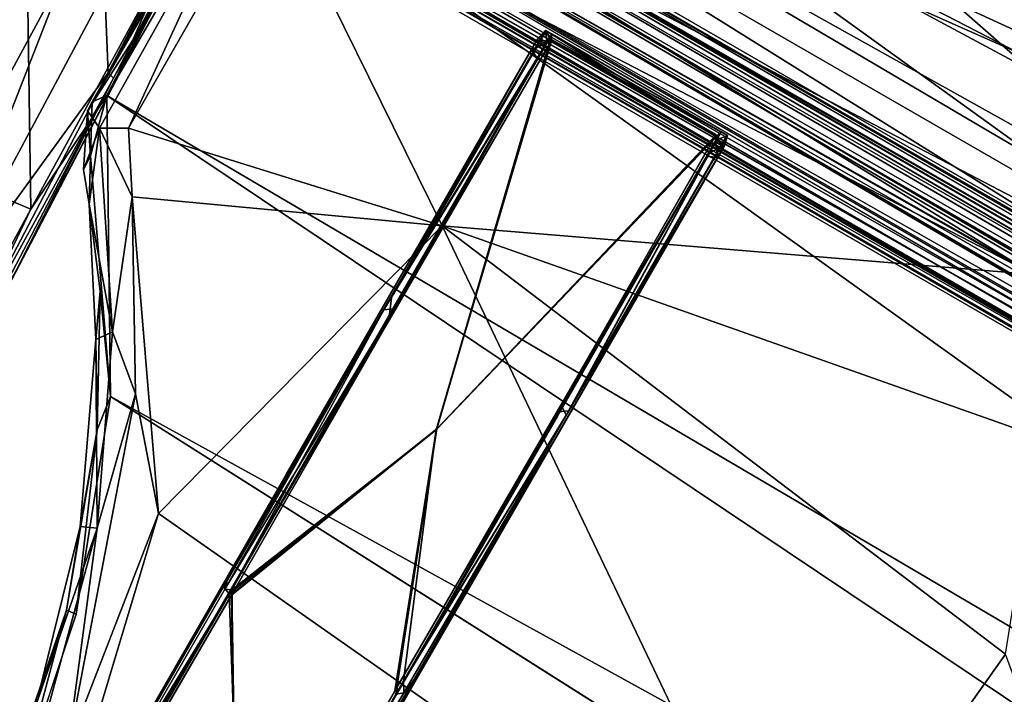
# Model space of a CAD drawing. Units: inches. Extents: x -2 to 130, y -6 to 145.
# Drawn here: x 91 to 97, y 29 to 34 of the extents above; entities that cross this region are included whole.
import ezdxf

# ---------------------------------------------------------------- set-up
doc = ezdxf.new("R2010")
doc.units = ezdxf.units.IN
doc.header["$MEASUREMENT"] = 0
for name, color, linetype in [('SEAT-CUSHION', 5, 'Continuous'), ('SEAT-FRAME', 5, 'Continuous'), ('SEAT-URETHANEARMCAP', 5, 'Continuous')]:
    doc.layers.add(name, color=color, linetype=linetype)

# ---------------------------------------------------------------- blocks, each defined once
blk = doc.blocks.new('FHK920_S1F_2T')
at = {"layer": 'SEAT-CUSHION'}
for points in [[(6.8024, 10.9671, 14.9196), (6.7315, 10.9637, 16.1343), (9.3486, 11.0015, 15.8397)], [(6.7315, 10.9637, 16.1343), (8.9102, 10.9682, 16.1132), (9.3486, 11.0015, 15.8397)], [(8.8714, 10.9921, 14.8821), (6.8024, 10.9671, 14.9196), (9.3486, 11.0015, 15.8397)], [(6.8024, 10.9671, 14.9196), (8.8714, 10.9921, 14.8821), (6.8907, 10.9019, 14.8411)], [(8.8714, 10.9921, 14.8821), (8.8578, 10.8949, 14.8044), (6.8907, 10.9019, 14.8411)], [(6.7315, 10.9637, 16.1343), (6.4703, 10.7906, 14.8865), (6.364, 10.7848, 16.1337)], [(6.364, 10.7848, 16.1337), (6.6705, 10.8315, 16.3363), (6.7315, 10.9637, 16.1343)], [(6.4703, 10.7906, 14.8865), (6.7315, 10.9637, 16.1343), (6.8024, 10.9671, 14.9196)], [(6.8024, 10.9671, 14.9196), (6.8907, 10.9019, 14.8411), (6.4703, 10.7906, 14.8865)], [(8.9689, 10.8605, 16.2812), (6.7315, 10.9637, 16.1343), (6.6705, 10.8315, 16.3363)], [(6.7315, 10.9637, 16.1343), (8.9689, 10.8605, 16.2812), (8.9102, 10.9682, 16.1132)], [(5.0886, 9.8318, 14.8328), (6.8907, 10.9019, 14.8411), (5.4863, -10.0501, 14.8369)], [(5.0886, 9.8318, 14.8328), (6.4703, 10.7906, 14.8865), (6.8907, 10.9019, 14.8411)], [(6.8907, 10.9019, 14.8411), (6.718, -10.884, 14.8467), (5.4863, -10.0501, 14.8369)], [(6.7708, 10.6564, 16.4706), (8.9689, 10.8605, 16.2812), (6.6705, 10.8315, 16.3363)], [(6.8907, 10.9019, 14.8411), (8.8578, 10.8949, 14.8044), (6.718, -10.884, 14.8467)], [(8.8578, 10.8949, 14.8044), (8.8599, -10.8905, 14.803), (6.718, -10.884, 14.8467)], [(6.7708, 10.6564, 16.4706), (8.7718, 10.6652, 16.4262), (8.9689, 10.8605, 16.2812)], [(8.8578, 10.8949, 14.8044), (9.5952, 10.8707, 14.5753), (8.8599, -10.8905, 14.803)], [(8.8599, -10.8905, 14.803), (9.5952, 10.8707, 14.5753), (9.6101, -10.8571, 14.5651)], [(9.5952, 10.8707, 14.5753), (9.7937, 10.5674, 14.4702), (9.6101, -10.8571, 14.5651)], [(6.176, 10.6289, 16.1481), (5.4863, 10.0429, 16.3934), (6.6705, 10.8315, 16.3363)], [(5.4863, 10.0429, 16.3934), (6.369, 10.3948, 16.4783), (6.6705, 10.8315, 16.3363)], [(6.176, 10.6289, 16.1481), (6.6705, 10.8315, 16.3363), (6.364, 10.7848, 16.1337)], [(6.364, 10.7848, 16.1337), (6.4703, 10.7906, 14.8865), (6.176, 10.6289, 16.1481)], [(6.6705, 10.8315, 16.3363), (6.369, 10.3948, 16.4783), (6.7708, 10.6564, 16.4706)], [(6.7708, 10.6564, 16.4706), (6.369, 10.3948, 16.4783), (7.274, 8.4252, 16.6278)], [(7.274, 8.4252, 16.6278), (8.7718, 10.6652, 16.4262), (6.7708, 10.6564, 16.4706)], [(9.0403, 4.6844, 16.5485), (8.7718, 10.6652, 16.4262), (7.274, 8.4252, 16.6278)], [(9.0403, 4.6844, 16.5485), (9.2027, 10.6461, 16.339), (8.7718, 10.6652, 16.4262)], [(9.0403, 4.6844, 16.5485), (9.5293, 2.8378, 16.3843), (9.2027, 10.6461, 16.339)], [(9.2027, 10.6461, 16.339), (9.5293, 2.8378, 16.3843), (10.1509, 8.984, 15.8741)], [(5.3811, 10.1167, 16.182), (6.176, 10.6289, 16.1481), (5.689, 10.2599, 14.9025)], [(5.4863, 10.0429, 16.3934), (6.176, 10.6289, 16.1481), (5.3811, 10.1167, 16.182)], [(10.0707, -8.6525, 14.2915), (9.6101, -10.8571, 14.5651), (9.7937, 10.5674, 14.4702)], [(10.0707, -8.6525, 14.2915), (9.7937, 10.5674, 14.4702), (10.3255, 5.5391, 14.0632)], [(10.3255, 5.5391, 14.0632), (9.7937, 10.5674, 14.4702), (10.1892, 8.4573, 14.2891)], [(6.369, 10.3948, 16.4783), (5.1912, 9.69, 16.5273), (4.5493, 9.1343, 16.609)], [(4.5493, 9.1343, 16.609), (7.274, 8.4252, 16.6278), (6.369, 10.3948, 16.4783)], [(5.1912, 9.69, 16.5273), (6.369, 10.3948, 16.4783), (5.4863, 10.0429, 16.3934)], [(5.3811, 10.1167, 16.182), (5.689, 10.2599, 14.9025), (4.8408, 9.7958, 14.8939)], [(5.0886, 9.8318, 14.8328), (4.8408, 9.7958, 14.8939), (5.689, 10.2599, 14.9025)], [(4.8408, 9.7958, 14.8939), (4.1992, 9.5605, 16.2251), (5.3811, 10.1167, 16.182)], [(4.2486, 9.4524, 16.4345), (5.3811, 10.1167, 16.182), (4.1992, 9.5605, 16.2251)], [(4.2486, 9.4524, 16.4345), (5.4863, 10.0429, 16.3934), (5.3811, 10.1167, 16.182)], [(5.4863, 10.0429, 16.3934), (4.2486, 9.4524, 16.4345), (5.1912, 9.69, 16.5273)], [(3.6553, 9.2793, 14.7972), (4.8408, 9.7958, 14.8939), (5.0886, 9.8318, 14.8328)], [(4.3061, -9.4671, 14.8086), (5.0886, 9.8318, 14.8328), (5.4863, -10.0501, 14.8369)], [(4.8408, 9.7958, 14.8939), (3.6456, 9.3528, 14.8718), (4.1992, 9.5605, 16.2251)], [(3.6456, 9.3528, 14.8718), (4.8408, 9.7958, 14.8939), (3.6553, 9.2793, 14.7972)], [(4.2486, 9.4524, 16.4345), (2.8231, 8.8647, 16.5603), (5.1912, 9.69, 16.5273)], [(5.1912, 9.69, 16.5273), (2.8231, 8.8647, 16.5603), (4.5493, 9.1343, 16.609)], [(4.1992, 9.5605, 16.2251), (3.6456, 9.3528, 14.8718), (2.9639, 9.2045, 16.2316)], [(2.9639, 9.2045, 16.2316), (4.2486, 9.4524, 16.4345), (4.1992, 9.5605, 16.2251)], [(4.2486, 9.4524, 16.4345), (2.475, 8.9857, 16.4346), (2.8231, 8.8647, 16.5603)], [(4.2486, 9.4524, 16.4345), (2.9639, 9.2045, 16.2316), (2.475, 8.9857, 16.4346)], [(2.9639, 9.2045, 16.2316), (3.6456, 9.3528, 14.8718), (2.3357, 9.0942, 14.8247)], [(3.6456, 9.3528, 14.8718), (2.4743, 9.0363, 14.7515), (2.3357, 9.0942, 14.8247)], [(2.4743, 9.0363, 14.7515), (3.6456, 9.3528, 14.8718), (3.6553, 9.2793, 14.7972)], [(2.1935, 8.5775, 16.5981), (4.0802, 3.7723, 16.945), (4.5493, 9.1343, 16.609)], [(2.8231, 8.8647, 16.5603), (2.1935, 8.5775, 16.5981), (4.5493, 9.1343, 16.609)], [(7.274, 8.4252, 16.6278), (4.5493, 9.1343, 16.609), (4.0802, 3.7723, 16.945)], [(10.2628, 5.4088, 15.825), (10.1509, 8.984, 15.8741), (9.5293, 2.8378, 16.3843)], [(10.2628, 5.4088, 15.825), (10.5272, 6.7374, 15.5001), (10.1509, 8.984, 15.8741)], [(10.1892, 8.4573, 14.2891), (10.6356, 5.8536, 14.3532), (10.4922, 5.1876, 14.0756)], [(10.3255, 5.5391, 14.0632), (10.1892, 8.4573, 14.2891), (10.4922, 5.1876, 14.0756)], [(6.6511, 3.534, 16.8972), (7.274, 8.4252, 16.6278), (4.0802, 3.7723, 16.945)], [(6.6511, 3.534, 16.8972), (8.0816, 4.082, 16.7358), (7.274, 8.4252, 16.6278)], [(8.0816, 4.082, 16.7358), (9.0403, 4.6844, 16.5485), (7.274, 8.4252, 16.6278)], [(10.5272, 6.7374, 15.5001), (10.2628, 5.4088, 15.825), (10.8124, 2.9522, 15.066)], [(10.8124, 2.9522, 15.066), (10.7159, 6.1987, 15.1307), (10.5272, 6.7374, 15.5001)], [(10.8657, 3.4507, 14.8318), (10.7159, 6.1987, 15.1307), (10.8124, 2.9522, 15.066)], [(10.7159, 6.1987, 15.1307), (10.8657, 3.4507, 14.8318), (10.7524, 6.0669, 14.7947)], [(10.8811, 2.7355, 14.475), (10.6356, 5.8536, 14.3532), (10.7524, 6.0669, 14.7947)], [(10.8657, 3.4507, 14.8318), (10.8811, 2.7355, 14.475), (10.7524, 6.0669, 14.7947)], [(10.4922, 5.1876, 14.0756), (10.6356, 5.8536, 14.3532), (10.7944, 3.1007, 14.2662)], [(10.6356, 5.8536, 14.3532), (10.8811, 2.7355, 14.475), (10.7944, 3.1007, 14.2662)], [(3.7535, 0.0575, 17.0187), (6.6511, 3.534, 16.8972), (4.0802, 3.7723, 16.945)]]:
    blk.add_3dface(points, dxfattribs=at)
for points, invisible_edges in [([(5.689, 10.2599, 14.9025), (6.4703, 10.7906, 14.8865), (5.0886, 9.8318, 14.8328)], 1), ([(6.176, 10.6289, 16.1481), (6.4703, 10.7906, 14.8865), (5.689, 10.2599, 14.9025)], 2), ([(4.3061, -9.4671, 14.8086), (3.6553, 9.2793, 14.7972), (5.0886, 9.8318, 14.8328)], 1), ([(3.6553, 9.2793, 14.7972), (3.0758, -9.1311, 14.7743), (2.4743, 9.0363, 14.7515)], 3), ([(4.3061, -9.4671, 14.8086), (3.0758, -9.1311, 14.7743), (3.6553, 9.2793, 14.7972)], 14)]:
    blk.add_3dface(points, dxfattribs=dict(at, invisible_edges=invisible_edges))
at = {"layer": 'SEAT-FRAME'}
for points in [[(8.625, 11.3997, 14.4375), (8.655, 11.356, 14.2906), (8.625, -11.3997, 14.4375)], [(8.6551, 11.3559, 14.5846), (8.625, 11.3997, 14.4375), (8.625, -11.3997, 14.4375)], [(9.375, 11.3997, 14.4375), (9.375, -11.3997, 14.4375), (9.3448, 11.3557, 14.2901)], [(9.375, -11.3997, 14.4375), (9.375, 11.3997, 14.4375), (9.3451, 11.356, 14.5843)], [(8.625, -11.3997, 14.4375), (8.6551, -11.3559, 14.5846), (8.6551, 11.3559, 14.5846)], [(8.6551, -11.3559, 14.5846), (8.7314, 11.2796, 14.6992), (8.6551, 11.3559, 14.5846)], [(9.2683, 11.2794, 14.1755), (9.3448, 11.3557, 14.2901), (9.3448, -11.3557, 14.2901)], [(9.3451, 11.356, 14.5843), (9.2689, 11.2799, 14.6989), (9.2689, -11.2799, 14.6989)], [(9.3448, 11.3557, 14.2901), (9.375, -11.3997, 14.4375), (9.3448, -11.3557, 14.2901)], [(8.69, -11.3163, 14.4375), (8.69, 11.3163, 14.4375), (8.7145, -11.2935, 14.3166)], [(8.7146, 11.2934, 14.5586), (8.69, 11.3163, 14.4375), (8.69, -11.3163, 14.4375)], [(8.69, -11.3163, 14.4375), (8.7146, -11.2934, 14.5586), (8.7146, 11.2934, 14.5586)], [(8.7146, -11.2934, 14.5586), (8.7799, 11.2469, 14.6558), (8.7146, 11.2934, 14.5586)], [(8.7314, 11.2796, 14.6992), (8.8492, -11.2143, 14.7808), (8.8492, 11.2143, 14.7808)], [(9.2689, 11.2799, 14.6989), (9.1514, 11.2145, 14.7806), (9.1514, -11.2145, 14.7806)], [(9.1514, -11.2145, 14.7806), (9.2689, -11.2799, 14.6989), (9.2689, 11.2799, 14.6989)], [(9.2202, 11.247, 14.2193), (9.2855, 11.2935, 14.3167), (9.2202, -11.247, 14.2193)], [(9.2854, 11.2934, 14.5585), (9.2202, 11.247, 14.6557), (9.2202, -11.247, 14.6557)], [(8.8484, 11.2146, 14.0945), (8.8484, -11.2146, 14.0945), (8.7313, -11.2798, 14.176)], [(8.8484, 11.2146, 14.0945), (8.9991, 11.1875, 14.0625), (8.8484, -11.2146, 14.0945)], [(9.0005, -11.1875, 14.8125), (8.8492, 11.2143, 14.7808), (8.8492, -11.2143, 14.7808)], [(9, 11.1875, 14.7475), (8.878, -11.2048, 14.7225), (9, -11.1875, 14.7475)], [(9, 11.1875, 14.7475), (9, -11.1875, 14.7475), (9.1219, 11.2048, 14.7225)], [(9, -11.1875, 14.7475), (9.1219, -11.2048, 14.7225), (9.1219, 11.2048, 14.7225)], [(9.0005, -11.1875, 14.8125), (9.1514, -11.2145, 14.7806), (9.1514, 11.2145, 14.7806)], [(9.1219, -11.2048, 14.7225), (9.2202, -11.247, 14.6557), (9.2202, 11.247, 14.6557)], [(9.2202, 11.247, 14.6557), (9.1219, 11.2048, 14.7225), (9.1219, -11.2048, 14.7225)], [(9.2202, 11.247, 14.2193), (9.2202, -11.247, 14.2193), (9.1225, -11.205, 14.1527)], [(5.2302, 8.5, 14.1785), (0.4619, 8.4977, 13.9597), (2.006, 8.4968, 14.6475)], [(0.4619, 8.4977, 13.9597), (5.2302, 8.5, 14.1785), (2.0278, 8.4848, 14.0131)], [(5.2302, 8.5, 14.1785), (2.006, 8.4968, 14.6475), (4.4346, 8.498, 14.7335)], [(4.4346, 8.498, 14.7335), (2.006, 8.4968, 14.6475), (2.0809, 8.4707, 14.6934)], [(2.0278, 8.4848, 14.0131), (5.2302, 8.5, 14.1785), (4.334, 8.4856, 14.0998)], [(2.0278, 8.4848, 14.0131), (4.334, 8.4856, 14.0998), (4.3115, 8.4263, 14.0554)], [(2.0278, 8.4848, 14.0131), (4.3115, 8.4263, 14.0554), (2.1347, 8.4304, 13.9784)], [(4.3446, 8.4258, 14.8027), (2.0809, 8.4707, 14.6934), (2.0688, 8.4304, 14.7181)], [(2.0809, 8.4707, 14.6934), (4.3238, 8.4707, 14.7748), (4.4346, 8.498, 14.7335)], [(4.3446, 8.4258, 14.8027), (4.3238, 8.4707, 14.7748), (2.0809, 8.4707, 14.6934)], [(6.5637, 8.4836, 14.1267), (4.3115, 8.4263, 14.0554), (4.334, 8.4856, 14.0998)], [(6.604, 8.426, 14.0881), (4.3115, 8.4263, 14.0554), (6.5637, 8.4836, 14.1267)], [(6.6772, 8.4847, 14.7919), (4.4346, 8.498, 14.7335), (4.3238, 8.4707, 14.7748)], [(6.6772, 8.4847, 14.7919), (4.3238, 8.4707, 14.7748), (6.5419, 8.4274, 14.8326)], [(6.5419, 8.4274, 14.8326), (4.3238, 8.4707, 14.7748), (4.3446, 8.4258, 14.8027)], [(6.5637, 8.4836, 14.1267), (4.334, 8.4856, 14.0998), (5.2302, 8.5, 14.1785)], [(8.6482, 8.5, 14.5938), (8.6151, 8.5, 14.4453), (4.4346, 8.498, 14.7335)], [(8.6151, 8.5, 14.4453), (5.2302, 8.5, 14.1785), (4.4346, 8.498, 14.7335)], [(8.7362, 8.5, 14.7179), (8.6482, 8.5, 14.5938), (4.4346, 8.498, 14.7335)], [(4.4346, 8.498, 14.7335), (6.6772, 8.4847, 14.7919), (8.7362, 8.5, 14.7179)], [(8.7251, 8.5, 14.168), (5.2302, 8.5, 14.1785), (8.6421, 8.5, 14.2956)], [(6.5637, 8.4836, 14.1267), (5.2302, 8.5, 14.1785), (8.7251, 8.5, 14.168)], [(8.6151, 8.5, 14.4453), (8.6421, 8.5, 14.2956), (5.2302, 8.5, 14.1785)], [(6.6772, 8.4847, 14.7919), (6.5419, 8.4274, 14.8326), (8.812, 8.4306, 14.8141)], [(8.812, 8.4762, 14.1015), (6.5637, 8.4836, 14.1267), (8.7251, 8.5, 14.168)], [(6.5637, 8.4836, 14.1267), (8.812, 8.4282, 14.0683), (6.604, 8.426, 14.0881)], [(8.812, 8.4282, 14.0683), (6.5637, 8.4836, 14.1267), (8.812, 8.4762, 14.1015)], [(8.7362, 8.5, 14.7179), (6.6772, 8.4847, 14.7919), (8.812, 8.4821, 14.7735)], [(8.812, 8.4821, 14.7735), (6.6772, 8.4847, 14.7919), (8.812, 8.4306, 14.8141)], [(8.7359, 8.4328, 14.1549), (8.7251, 8.5, 14.168), (8.6421, 8.5, 14.2956)], [(8.7251, 8.5, 14.168), (8.7645, 8.4101, 14.1329), (8.812, 8.4762, 14.1015)], [(8.7359, 8.4328, 14.1549), (8.7645, 8.4101, 14.1329), (8.7251, 8.5, 14.168)], [(8.812, 8.4821, 14.7735), (8.7772, 8.4102, 14.7515), (8.7473, 8.433, 14.7301)], [(8.812, 8.4762, 14.1015), (8.7645, 8.4101, 14.1329), (8.7645, 7.0899, 14.1329)], [(8.812, 8.4821, 14.7735), (8.812, 7.0179, 14.7735), (8.7772, 8.4102, 14.7515)], [(4.3103, 8.4326, 14.7193), (2.0771, 8.4162, 14.6546), (2.0782, 8.4338, 14.6328)], [(2.0771, 8.4162, 14.6546), (4.3103, 8.4326, 14.7193), (4.3215, 8.4094, 14.7383)], [(2.1351, 8.434, 14.065), (2.0967, 8.4171, 14.0408), (4.3242, 8.4326, 14.1383)], [(4.3104, 8.4092, 14.1192), (4.3242, 8.4326, 14.1383), (2.0967, 8.4171, 14.0408)], [(6.5297, 8.4161, 14.768), (4.3103, 8.4326, 14.7193), (6.5501, 8.4342, 14.7444)], [(6.5297, 8.4161, 14.768), (4.3215, 8.4094, 14.7383), (4.3103, 8.4326, 14.7193)], [(4.3242, 8.4326, 14.1383), (4.3104, 8.4092, 14.1192), (6.5518, 8.4152, 14.1524)], [(6.5638, 8.4342, 14.1761), (4.3242, 8.4326, 14.1383), (6.5518, 8.4152, 14.1524)], [(8.7772, 8.4102, 14.7515), (8.7772, 7.0898, 14.7515), (6.022, 7.7497, 14.7678)], [(8.812, 7.0694, 14.8141), (8.812, 8.4306, 14.8141), (6.0228, 7.7501, 14.8328)], [(6.0273, 7.7501, 14.1478), (8.7645, 7.0899, 14.1329), (8.7645, 8.4101, 14.1329)], [(8.812, 8.4282, 14.0683), (8.812, 7.0717, 14.0683), (6.0303, 7.7501, 14.0829)], [(8.7473, 8.433, 14.7301), (6.5297, 8.4161, 14.768), (6.5501, 8.4342, 14.7444)], [(8.7772, 8.4102, 14.7515), (6.5297, 8.4161, 14.768), (8.7473, 8.433, 14.7301)], [(8.7359, 8.4328, 14.1549), (6.5638, 8.4342, 14.1761), (6.5518, 8.4152, 14.1524)], [(8.7359, 8.4328, 14.1549), (6.5518, 8.4152, 14.1524), (8.7645, 8.4101, 14.1329)], [(4.2877, 7.0729, 14.0551), (2.0278, 7.0152, 14.0131), (2.1361, 7.0724, 13.9772)], [(4.2877, 7.0729, 14.0551), (4.334, 7.0144, 14.0998), (2.0278, 7.0152, 14.0131)], [(2.1266, 7.0676, 14.6412), (2.0728, 7.0904, 14.6563), (4.3302, 7.0903, 14.7384)], [(2.0794, 7.0715, 14.7198), (4.3238, 7.0293, 14.7748), (4.3944, 7.0736, 14.8035)], [(2.0794, 7.0715, 14.7198), (2.0809, 7.0293, 14.6934), (4.3238, 7.0293, 14.7748)], [(4.3242, 7.0674, 14.1383), (2.1061, 7.0849, 14.0402), (2.1045, 7.066, 14.0631)], [(2.1061, 7.0849, 14.0402), (4.3242, 7.0674, 14.1383), (4.3019, 7.0905, 14.1191)], [(4.3302, 7.0903, 14.7384), (4.3103, 7.0674, 14.7193), (2.1266, 7.0676, 14.6412)], [(6.5638, 7.0164, 14.1267), (4.2877, 7.0729, 14.0551), (6.6039, 7.074, 14.0881)], [(4.334, 7.0144, 14.0998), (4.2877, 7.0729, 14.0551), (6.5638, 7.0164, 14.1267)], [(6.5634, 7.0839, 14.1526), (4.3019, 7.0905, 14.1191), (4.3242, 7.0674, 14.1383)], [(4.3302, 7.0903, 14.7384), (6.541, 7.0848, 14.7682), (4.3103, 7.0674, 14.7193)], [(4.3103, 7.0674, 14.7193), (6.541, 7.0848, 14.7682), (6.5198, 7.0659, 14.7447)], [(6.5995, 7.016, 14.7935), (4.3944, 7.0736, 14.8035), (4.3238, 7.0293, 14.7748)], [(6.5634, 7.0839, 14.1526), (4.3242, 7.0674, 14.1383), (6.5261, 7.0657, 14.1765)], [(6.5995, 7.016, 14.7935), (6.5567, 7.0741, 14.8328), (4.3944, 7.0736, 14.8035)], [(6.541, 7.0848, 14.7682), (8.7491, 7.0674, 14.731), (6.5198, 7.0659, 14.7447)], [(8.7359, 7.0672, 14.1549), (6.5634, 7.0839, 14.1526), (6.5261, 7.0657, 14.1765)], [(8.7772, 7.0898, 14.7515), (8.7491, 7.0674, 14.731), (6.541, 7.0848, 14.7682)], [(6.5567, 7.0741, 14.8328), (6.5995, 7.016, 14.7935), (8.812, 7.0694, 14.8141)], [(8.7645, 7.0899, 14.1329), (6.5634, 7.0839, 14.1526), (8.7359, 7.0672, 14.1549)], [(6.5638, 7.0164, 14.1267), (6.6039, 7.074, 14.0881), (8.812, 7.0717, 14.0683)], [(8.812, 7.0238, 14.1015), (6.5638, 7.0164, 14.1267), (8.812, 7.0717, 14.0683)], [(6.5995, 7.016, 14.7935), (8.812, 7.0179, 14.7735), (8.812, 7.0694, 14.8141)], [(8.6482, 7.065, 14.5938), (8.6482, 7, 14.5938), (8.6151, 7.065, 14.4453)], [(8.7251, 7, 14.168), (8.7359, 7.0672, 14.1549), (8.6421, 7, 14.2956)], [(8.7491, 7.0674, 14.731), (8.7362, 7, 14.7179), (8.6482, 7.065, 14.5938)], [(8.6482, 7, 14.5938), (8.6482, 7.065, 14.5938), (8.7362, 7, 14.7179)], [(8.7251, 7, 14.168), (8.7645, 7.0899, 14.1329), (8.7359, 7.0672, 14.1549)], [(8.812, 7.0179, 14.7735), (8.7362, 7, 14.7179), (8.7491, 7.0674, 14.731)], [(4.334, 7.0144, 14.0998), (5.2302, 7, 14.1785), (2.0278, 7.0152, 14.0131)], [(2.0841, 7.0034, 14.6524), (4.3238, 7.0293, 14.7748), (2.0809, 7.0293, 14.6934)], [(2.0841, 7.0034, 14.6524), (4.5119, 7.0018, 14.7326), (4.3238, 7.0293, 14.7748)], [(5.2302, 7, 14.1785), (4.5119, 7.0018, 14.7326), (2.0841, 7.0034, 14.6524)], [(6.5995, 7.016, 14.7935), (4.3238, 7.0293, 14.7748), (4.5119, 7.0018, 14.7326)], [(6.5638, 7.0164, 14.1267), (5.2302, 7, 14.1785), (4.334, 7.0144, 14.0998)], [(6.5995, 7.016, 14.7935), (4.5119, 7.0018, 14.7326), (8.7362, 7, 14.7179)], [(4.5119, 7.0018, 14.7326), (5.2302, 7, 14.1785), (8.6151, 7, 14.4453)], [(8.7362, 7, 14.7179), (4.5119, 7.0018, 14.7326), (8.6482, 7, 14.5938)], [(8.6151, 7, 14.4453), (8.6482, 7, 14.5938), (4.5119, 7.0018, 14.7326)], [(5.2302, 7, 14.1785), (6.5638, 7.0164, 14.1267), (8.7251, 7, 14.168)], [(5.2302, 7, 14.1785), (8.7251, 7, 14.168), (8.6421, 7, 14.2956)], [(8.6151, 7, 14.4453), (5.2302, 7, 14.1785), (8.6421, 7, 14.2956)], [(8.7251, 7, 14.168), (6.5638, 7.0164, 14.1267), (8.812, 7.0238, 14.1015)], [(8.812, 7.0179, 14.7735), (6.5995, 7.016, 14.7935), (8.7362, 7, 14.7179)]]:
    blk.add_3dface(points, dxfattribs=at)
for points, invisible_edges in [([(8.625, -11.3997, 14.4375), (8.655, 11.356, 14.2906), (8.655, -11.356, 14.2906)], 2), ([(8.7313, -11.2798, 14.176), (8.655, 11.356, 14.2906), (8.7313, 11.2798, 14.176)], 12), ([(8.7313, -11.2798, 14.176), (8.655, -11.356, 14.2906), (8.655, 11.356, 14.2906)], 2), ([(9.2689, -11.2799, 14.6989), (9.3451, -11.356, 14.5843), (9.3451, 11.356, 14.5843)], 2), ([(9.3451, -11.356, 14.5843), (9.375, -11.3997, 14.4375), (9.3451, 11.356, 14.5843)], 12), ([(8.7314, -11.2796, 14.6992), (8.7314, 11.2796, 14.6992), (8.6551, -11.3559, 14.5846)], 1), ([(8.69, 11.3163, 14.4375), (8.7145, 11.2935, 14.3166), (8.7145, -11.2935, 14.3166)], 2), ([(8.7145, -11.2935, 14.3166), (8.7145, 11.2935, 14.3166), (8.7799, 11.2469, 14.2192)], 1), ([(8.7313, 11.2798, 14.176), (8.8484, 11.2146, 14.0945), (8.7313, -11.2798, 14.176)], 12), ([(8.7314, 11.2796, 14.6992), (8.7314, -11.2796, 14.6992), (8.8492, -11.2143, 14.7808)], 1), ([(9.2683, 11.2794, 14.1755), (9.2683, -11.2794, 14.1755), (9.1506, -11.2142, 14.0941)], 1), ([(9.1506, -11.2142, 14.0941), (9.1506, 11.2142, 14.0941), (9.2683, 11.2794, 14.1755)], 1), ([(9.2855, 11.2935, 14.3167), (9.2855, -11.2935, 14.3167), (9.2202, -11.247, 14.2193)], 1), ([(9.2202, -11.247, 14.6557), (9.2854, -11.2934, 14.5585), (9.2854, 11.2934, 14.5585)], 2), ([(9.2683, 11.2794, 14.1755), (9.3448, -11.3557, 14.2901), (9.2683, -11.2794, 14.1755)], 12), ([(9.31, -11.3163, 14.4375), (9.31, 11.3163, 14.4375), (9.2854, 11.2934, 14.5585)], 1), ([(9.2854, -11.2934, 14.5585), (9.31, -11.3163, 14.4375), (9.2854, 11.2934, 14.5585)], 12), ([(9.31, 11.3163, 14.4375), (9.31, -11.3163, 14.4375), (9.2855, 11.2935, 14.3167)], 1), ([(9.2855, 11.2935, 14.3167), (9.31, -11.3163, 14.4375), (9.2855, -11.2935, 14.3167)], 12), ([(8.7799, -11.2469, 14.2192), (8.7145, -11.2935, 14.3166), (8.7799, 11.2469, 14.2192)], 12), ([(8.7799, -11.2469, 14.6558), (8.7799, 11.2469, 14.6558), (8.7146, -11.2934, 14.5586)], 1), ([(8.7799, 11.2469, 14.6558), (8.878, -11.2048, 14.7225), (8.878, 11.2048, 14.7225)], 2), ([(8.7799, 11.2469, 14.6558), (8.7799, -11.2469, 14.6558), (8.878, -11.2048, 14.7225)], 1), ([(8.7799, 11.2469, 14.2192), (8.8784, -11.2047, 14.1523), (8.7799, -11.2469, 14.2192)], 12), ([(8.7799, 11.2469, 14.2192), (8.8784, 11.2047, 14.1523), (8.8784, -11.2047, 14.1523)], 2), ([(8.8484, -11.2146, 14.0945), (8.9991, 11.1875, 14.0625), (8.9991, -11.1875, 14.0625)], 2), ([(9.0005, 11.1875, 14.8125), (8.8492, 11.2143, 14.7808), (9.0005, -11.1875, 14.8125)], 12), ([(8.878, 11.2048, 14.7225), (8.878, -11.2048, 14.7225), (9, 11.1875, 14.7475)], 1), ([(8.8784, 11.2047, 14.1523), (9.0004, 11.1875, 14.1275), (8.8784, -11.2047, 14.1523)], 12), ([(8.8784, -11.2047, 14.1523), (9.0004, 11.1875, 14.1275), (9.0004, -11.1875, 14.1275)], 2), ([(8.9991, 11.1875, 14.0625), (9.1506, 11.2142, 14.0941), (9.1506, -11.2142, 14.0941)], 2), ([(8.9991, 11.1875, 14.0625), (9.1506, -11.2142, 14.0941), (8.9991, -11.1875, 14.0625)], 12), ([(9.0004, 11.1875, 14.1275), (9.1225, 11.205, 14.1527), (9.1225, -11.205, 14.1527)], 2), ([(9.0004, 11.1875, 14.1275), (9.1225, -11.205, 14.1527), (9.0004, -11.1875, 14.1275)], 12), ([(9.0005, 11.1875, 14.8125), (9.0005, -11.1875, 14.8125), (9.1514, 11.2145, 14.7806)], 1), ([(9.1225, -11.205, 14.1527), (9.1225, 11.205, 14.1527), (9.2202, 11.247, 14.2193)], 1), ([(8.6151, 8.435, 14.4453), (8.6151, 8.5, 14.4453), (8.6482, 8.5, 14.5938)], 1), ([(8.6482, 8.5, 14.5938), (8.6482, 8.435, 14.5938), (8.6151, 8.435, 14.4453)], 1), ([(8.6421, 8.5, 14.2956), (8.6151, 8.435, 14.4453), (8.6421, 8.435, 14.2956)], 12), ([(8.6151, 8.435, 14.4453), (8.6421, 8.5, 14.2956), (8.6151, 8.5, 14.4453)], 12), ([(8.6421, 8.5, 14.2956), (8.6421, 8.435, 14.2956), (8.7359, 8.4328, 14.1549)], 1), ([(8.7362, 8.5, 14.7179), (8.7473, 8.433, 14.7301), (8.6482, 8.5, 14.5938)], 1), ([(8.6482, 8.5, 14.5938), (8.7473, 8.433, 14.7301), (8.6482, 8.435, 14.5938)], 12), ([(8.7473, 8.433, 14.7301), (8.7362, 8.5, 14.7179), (8.812, 8.4821, 14.7735)], 1), ([(8.7645, 7.0899, 14.1329), (8.812, 7.0238, 14.1015), (8.812, 8.4762, 14.1015)], 1), ([(8.812, 8.4306, 14.8141), (8.812, 7.0179, 14.7735), (8.812, 8.4821, 14.7735)], 1), ([(8.812, 8.4762, 14.1015), (8.812, 7.0238, 14.1015), (8.812, 7.0717, 14.0683)], 12), ([(8.812, 8.4282, 14.0683), (8.812, 8.4762, 14.1015), (8.812, 7.0717, 14.0683)], 2), ([(2.0688, 8.4304, 14.7181), (2.0794, 7.0715, 14.7198), (4.3446, 8.4258, 14.8027)], 1), ([(4.3215, 8.4094, 14.7383), (2.0728, 7.0904, 14.6563), (2.0771, 8.4162, 14.6546)], 2), ([(2.0728, 7.0904, 14.6563), (4.3215, 8.4094, 14.7383), (4.3302, 7.0903, 14.7384)], 2), ([(2.0782, 8.4338, 14.6328), (2.1351, 8.434, 14.065), (4.3242, 8.4326, 14.1383)], 13), ([(4.3103, 8.4326, 14.7193), (2.0782, 8.4338, 14.6328), (4.3242, 8.4326, 14.1383)], 14), ([(4.3944, 7.0736, 14.8035), (4.3446, 8.4258, 14.8027), (2.0794, 7.0715, 14.7198)], 1), ([(2.0967, 8.4171, 14.0408), (2.1061, 7.0849, 14.0402), (4.3104, 8.4092, 14.1192)], 1), ([(4.3019, 7.0905, 14.1191), (4.3104, 8.4092, 14.1192), (2.1061, 7.0849, 14.0402)], 1), ([(4.3115, 8.4263, 14.0554), (2.1361, 7.0724, 13.9772), (2.1347, 8.4304, 13.9784)], 2), ([(2.1361, 7.0724, 13.9772), (4.3115, 8.4263, 14.0554), (4.2877, 7.0729, 14.0551)], 2), ([(6.0303, 7.7501, 14.0829), (4.2877, 7.0729, 14.0551), (4.3115, 8.4263, 14.0554)], 2), ([(4.3104, 8.4092, 14.1192), (4.3019, 7.0905, 14.1191), (6.0273, 7.7501, 14.1478)], 1), ([(4.3242, 8.4326, 14.1383), (6.5638, 8.4342, 14.1761), (4.3103, 8.4326, 14.7193)], 14), ([(6.5501, 8.4342, 14.7444), (4.3103, 8.4326, 14.7193), (6.5638, 8.4342, 14.1761)], 14), ([(6.0273, 7.7501, 14.1478), (6.5518, 8.4152, 14.1524), (4.3104, 8.4092, 14.1192)], 1), ([(4.3115, 8.4263, 14.0554), (6.604, 8.426, 14.0881), (6.0303, 7.7501, 14.0829)], 2), ([(4.3215, 8.4094, 14.7383), (6.5297, 8.4161, 14.768), (6.022, 7.7497, 14.7678)], 2), ([(6.022, 7.7497, 14.7678), (4.3302, 7.0903, 14.7384), (4.3215, 8.4094, 14.7383)], 2), ([(6.5419, 8.4274, 14.8326), (4.3446, 8.4258, 14.8027), (6.0228, 7.7501, 14.8328)], 12), ([(4.3944, 7.0736, 14.8035), (6.0228, 7.7501, 14.8328), (4.3446, 8.4258, 14.8027)], 12), ([(6.5297, 8.4161, 14.768), (8.7772, 8.4102, 14.7515), (6.022, 7.7497, 14.7678)], 12), ([(6.0228, 7.7501, 14.8328), (8.812, 8.4306, 14.8141), (6.5419, 8.4274, 14.8326)], 12), ([(6.0273, 7.7501, 14.1478), (8.7645, 8.4101, 14.1329), (6.5518, 8.4152, 14.1524)], 12), ([(6.604, 8.426, 14.0881), (8.812, 8.4282, 14.0683), (6.0303, 7.7501, 14.0829)], 12), ([(6.5501, 8.4342, 14.7444), (6.5638, 8.4342, 14.1761), (8.6151, 8.435, 14.4453)], 15), ([(6.5501, 8.4342, 14.7444), (8.6151, 8.435, 14.4453), (8.6482, 8.435, 14.5938)], 13), ([(6.5501, 8.4342, 14.7444), (8.6482, 8.435, 14.5938), (8.7473, 8.433, 14.7301)], 1), ([(8.6421, 8.435, 14.2956), (6.5638, 8.4342, 14.1761), (8.7359, 8.4328, 14.1549)], 1), ([(6.5638, 8.4342, 14.1761), (8.6421, 8.435, 14.2956), (8.6151, 8.435, 14.4453)], 13), ([(8.812, 7.0179, 14.7735), (8.7772, 7.0898, 14.7515), (8.7772, 8.4102, 14.7515)], 1), ([(8.812, 8.4306, 14.8141), (8.812, 7.0694, 14.8141), (8.812, 7.0179, 14.7735)], 12), ([(4.2877, 7.0729, 14.0551), (6.0303, 7.7501, 14.0829), (6.6039, 7.074, 14.0881)], 2), ([(6.5634, 7.0839, 14.1526), (6.0273, 7.7501, 14.1478), (4.3019, 7.0905, 14.1191)], 1), ([(4.3302, 7.0903, 14.7384), (6.022, 7.7497, 14.7678), (6.541, 7.0848, 14.7682)], 2), ([(6.0228, 7.7501, 14.8328), (4.3944, 7.0736, 14.8035), (6.5567, 7.0741, 14.8328)], 12), ([(8.7772, 7.0898, 14.7515), (6.541, 7.0848, 14.7682), (6.022, 7.7497, 14.7678)], 2), ([(6.0228, 7.7501, 14.8328), (6.5567, 7.0741, 14.8328), (8.812, 7.0694, 14.8141)], 1), ([(6.0273, 7.7501, 14.1478), (6.5634, 7.0839, 14.1526), (8.7645, 7.0899, 14.1329)], 1), ([(8.812, 7.0717, 14.0683), (6.6039, 7.074, 14.0881), (6.0303, 7.7501, 14.0829)], 2), ([(2.1266, 7.0676, 14.6412), (4.3242, 7.0674, 14.1383), (2.1045, 7.066, 14.0631)], 13), ([(2.1266, 7.0676, 14.6412), (4.3103, 7.0674, 14.7193), (4.3242, 7.0674, 14.1383)], 14), ([(4.3103, 7.0674, 14.7193), (6.5261, 7.0657, 14.1765), (4.3242, 7.0674, 14.1383)], 13), ([(6.5261, 7.0657, 14.1765), (4.3103, 7.0674, 14.7193), (6.5198, 7.0659, 14.7447)], 13), ([(8.6482, 7.065, 14.5938), (6.5198, 7.0659, 14.7447), (8.7491, 7.0674, 14.731)], 1), ([(8.6151, 7.065, 14.4453), (6.5261, 7.0657, 14.1765), (6.5198, 7.0659, 14.7447)], 15), ([(6.5198, 7.0659, 14.7447), (8.6482, 7.065, 14.5938), (8.6151, 7.065, 14.4453)], 13), ([(8.6421, 7.065, 14.2956), (8.7359, 7.0672, 14.1549), (6.5261, 7.0657, 14.1765)], 12), ([(8.6421, 7.065, 14.2956), (6.5261, 7.0657, 14.1765), (8.6151, 7.065, 14.4453)], 3), ([(8.6151, 7, 14.4453), (8.6421, 7, 14.2956), (8.6151, 7.065, 14.4453)], 12), ([(8.6421, 7, 14.2956), (8.6421, 7.065, 14.2956), (8.6151, 7.065, 14.4453)], 1), ([(8.6482, 7, 14.5938), (8.6151, 7, 14.4453), (8.6151, 7.065, 14.4453)], 2), ([(8.7359, 7.0672, 14.1549), (8.6421, 7.065, 14.2956), (8.6421, 7, 14.2956)], 2), ([(8.812, 7.0238, 14.1015), (8.7645, 7.0899, 14.1329), (8.7251, 7, 14.168)], 1), ([(8.7491, 7.0674, 14.731), (8.7772, 7.0898, 14.7515), (8.812, 7.0179, 14.7735)], 2), ([(0.9941, 7, 14.0178), (2.0278, 7.0152, 14.0131), (5.2302, 7, 14.1785)], 12), ([(0.9941, 7, 14.0178), (5.2302, 7, 14.1785), (2.0841, 7.0034, 14.6524)], 1)]:
    blk.add_3dface(points, dxfattribs=dict(at, invisible_edges=invisible_edges))
at = {"layer": 'SEAT-URETHANEARMCAP'}
for points in [[(7.5663, 12.251, 23.8228), (4.628, 12.217, 24.2197), (9.4862, 12.2729, 24.5162)], [(4.628, 12.217, 24.2197), (5.9042, 12.2318, 25.1074), (9.4862, 12.2729, 24.5162)], [(5.7962, 12.1053, 23.9993), (7.5663, 12.251, 23.8228), (8.0704, 12.1828, 23.7)], [(9.4862, 12.2729, 24.5162), (5.9042, 12.2318, 25.1074), (7.1118, 12.2257, 24.9785)], [(7.5007, 11.8924, 25.0049), (7.1176, 12.1744, 25.0113), (4.9201, 11.8417, 25.3878)], [(5.7962, 12.1053, 23.9993), (8.0704, 12.1828, 23.7), (7.9643, 12.1727, 23.7396)], [(7.9643, 12.1727, 23.7396), (5.9425, 10.9635, 23.9862), (5.7962, 12.1053, 23.9993)], [(7.9643, 12.1727, 23.7396), (7.9944, 11.0143, 23.7398), (5.9425, 10.9635, 23.9862)], [(3.8871, 10.9126, 24.2029), (5.7962, 12.1053, 23.9993), (5.9425, 10.9635, 23.9862)], [(7.5007, 11.8924, 25.0049), (4.9201, 11.8417, 25.3878), (4.9337, 11.5173, 25.4061)], [(4.9337, 11.5173, 25.4061), (7.5153, 11.5854, 25.023), (7.5007, 11.8924, 25.0049)], [(7.5153, 11.5854, 25.023), (4.9337, 11.5173, 25.4061), (4.9372, 11.1925, 25.3877)], [(4.9372, 11.1925, 25.3877), (7.5168, 11.2782, 25.0048), (7.5153, 11.5854, 25.023)], [(7.5168, 11.2782, 25.0048), (4.9372, 11.1925, 25.3877), (7.0336, 10.9723, 25.0295)], [(7.5168, 11.2782, 25.0048), (7.0336, 10.9723, 25.0295), (9.6602, 11.091, 24.5858)], [(4.5241, 10.8698, 25.3901), (7.0336, 10.9723, 25.0295), (4.9372, 11.1925, 25.3877)], [(9.6145, 11.0314, 24.5579), (9.6602, 11.091, 24.5858), (7.0336, 10.9723, 25.0295)], [(2.9991, 10.734, 24.4045), (9.5198, 11.0036, 24.5162), (5.5209, 10.8383, 25.1704)], [(6.9487, 10.8972, 23.9119), (9.5198, 11.0036, 24.5162), (2.9991, 10.734, 24.4045)], [(9.5198, 11.0036, 24.5162), (7.0194, 10.9203, 24.9985), (5.5209, 10.8383, 25.1704)], [(5.9425, 10.9635, 23.9862), (7.9944, 11.0143, 23.7398), (6.9487, 10.8972, 23.9119)], [(7.9944, 11.0143, 23.7398), (8.1462, 10.9468, 23.7206), (6.9487, 10.8972, 23.9119)], [(6.9487, 10.8972, 23.9119), (8.1462, 10.9468, 23.7206), (9.5198, 11.0036, 24.5162)], [(7.0194, 10.9203, 24.9985), (9.5198, 11.0036, 24.5162), (9.6145, 11.0314, 24.5579)], [(9.6145, 11.0314, 24.5579), (7.0336, 10.9723, 25.0295), (7.0194, 10.9203, 24.9985)], [(5.9425, 10.9635, 23.9862), (6.9487, 10.8972, 23.9119), (2.9991, 10.734, 24.4045)], [(3.8871, 10.9126, 24.2029), (5.9425, 10.9635, 23.9862), (2.9991, 10.734, 24.4045)], [(5.5209, 10.8383, 25.1704), (7.0194, 10.9203, 24.9985), (4.4995, 10.8165, 25.3603)], [(7.0194, 10.9203, 24.9985), (4.5241, 10.8698, 25.3901), (4.4995, 10.8165, 25.3603)], [(4.5241, 10.8698, 25.3901), (7.0194, 10.9203, 24.9985), (7.0336, 10.9723, 25.0295)]]:
    blk.add_3dface(points, dxfattribs=at)

msp = doc.modelspace()

# ---------------------------------------------------------------- block references
at = {"rotation": 59.99999999999999}
msp.add_blockref('FHK920_S1F_2T', (97.1308, 21.6682), dxfattribs=at)

doc.saveas('drawing.dxf')
